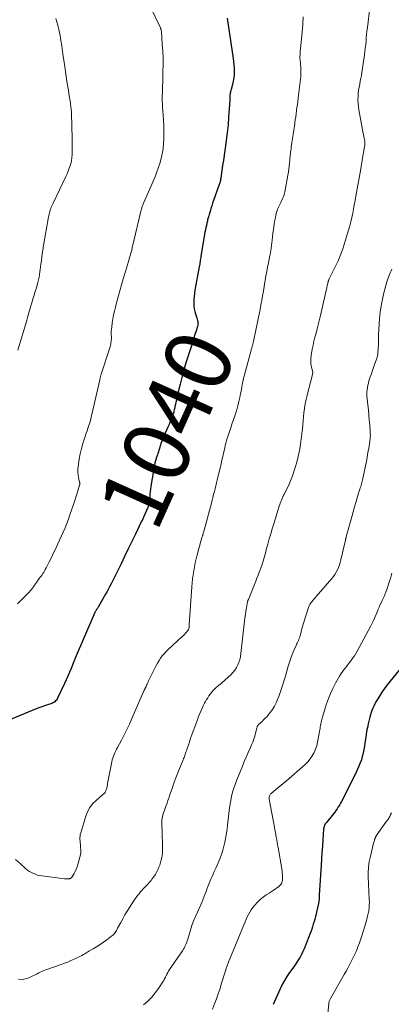
# Model space of a CAD drawing. Units: feet. Extents: x 1990000 to 1995033, y 525000 to 530007.
# Drawn here: x 1990220 to 1990332, y 526160 to 526457 of the extents above; entities that cross this region are included whole.
import ezdxf
from ezdxf.enums import TextEntityAlignment as Align

# ---------------------------------------------------------------- set-up
doc = ezdxf.new("R2010")
doc.units = ezdxf.units.FT
doc.header["$LTSCALE"] = 100
doc.header["$MEASUREMENT"] = 0
for name, color, linetype, lineweight in [('CONTOUR INDEX', 32, 'Continuous', 25), ('CONTOUR INDEX LABEL', 7, 'Continuous', 15), ('CONTOUR INTERMEDIATE', 40, 'Continuous', 15)]:
    doc.layers.add(name, color=color, linetype=linetype, lineweight=lineweight)
doc.styles.add('slant', font='romans.shx', dxfattribs={"oblique": 14.999978})

msp = doc.modelspace()

# ---------------------------------------------------------------- linework, layer by layer
at = {"layer": 'CONTOUR INDEX', "flags": 128}
for points, elevation in [([(1990282.35, 526457.58), (1990284.18, 526445.46), (1990284.3, 526444.47), (1990284.41, 526443.49), (1990284.47, 526442.49), (1990284.51, 526441.5), (1990284.49, 526440.51), (1990284.42, 526439.53), (1990284.25, 526438.56), (1990284.03, 526437.59), (1990283.6, 526436.03), (1990283.55, 526435.82), (1990283.49, 526435.61), (1990283.43, 526435.41), (1990283.38, 526435.2), (1990283.33, 526434.99), (1990283.29, 526434.78), (1990283.26, 526434.56), (1990283.25, 526434.35), (1990283.24, 526434.14), (1990283.22, 526433.82), (1990283.2, 526433.5), (1990283.18, 526433.18), (1990283.16, 526432.86), (1990282.83, 526427.72), (1990282.65, 526425.35), (1990282.42, 526422.99), (1990282.13, 526420.63), (1990281.8, 526418.28), (1990281.14, 526414.01), (1990281.11, 526413.8), (1990281.08, 526413.59), (1990281.05, 526413.38), (1990281.01, 526413.17), (1990280.98, 526412.96), (1990280.95, 526412.75), (1990280.92, 526412.55), (1990280.9, 526412.34), (1990280.47, 526409.21), (1990280.43, 526408.97), (1990280.39, 526408.74), (1990280.34, 526408.5), (1990280.29, 526408.27), (1990280.23, 526408.04), (1990280.16, 526407.81), (1990280.09, 526407.58), (1990280.01, 526407.36), (1990278.26, 526402.46), (1990277.98, 526401.65), (1990277.71, 526400.85), (1990277.46, 526400.04), (1990277.21, 526399.23), (1990276.92, 526398.25), (1990276.83, 526397.92), (1990276.74, 526397.6), (1990276.65, 526397.27), (1990276.57, 526396.95), (1990276.48, 526396.62), (1990276.4, 526396.29), (1990276.33, 526395.96), (1990276.25, 526395.63), (1990276.1, 526394.96), (1990275.95, 526394.3), (1990275.81, 526393.63), (1990275.69, 526392.97), (1990275.57, 526392.3), (1990274.45, 526385.63), (1990274.39, 526385.24), (1990274.33, 526384.84), (1990274.27, 526384.44), (1990274.21, 526384.05), (1990274.15, 526383.65), (1990274.09, 526383.25), (1990274.02, 526382.86), (1990273.95, 526382.46), (1990272.63, 526375.36), (1990272.49, 526374.43), (1990272.37, 526373.51), (1990272.31, 526372.58), (1990272.28, 526371.64), (1990272.28, 526371.43), (1990272.32, 526370.61), (1990272.42, 526369.8), (1990272.6, 526369), (1990272.84, 526368.21), (1990273.15, 526367.36), (1990273.27, 526367.01), (1990273.37, 526366.65), (1990273.45, 526366.29), (1990273.52, 526365.92), (1990273.55, 526365.55), (1990273.55, 526365.19), (1990273.5, 526364.82), (1990273.41, 526364.46), (1990272.99, 526363.08), (1990272.67, 526362.03), (1990272.35, 526360.98), (1990272.02, 526359.94), (1990271.68, 526358.89), (1990270.13, 526354.05), (1990269.41, 526351.72), (1990268.75, 526349.38), (1990268.14, 526347.02), (1990267.59, 526344.64), (1990266.69, 526340.54), (1990266.62, 526340.21), (1990266.54, 526339.87), (1990266.47, 526339.54), (1990266.4, 526339.21), (1990266.32, 526338.87), (1990266.23, 526338.54), (1990266.13, 526338.22), (1990266.01, 526337.9), (1990265.2, 526335.72), (1990264.85, 526334.84), (1990264.49, 526333.96), (1990264.1, 526333.1), (1990263.69, 526332.24), (1990263.54, 526331.93), (1990263.22, 526331.23), (1990262.91, 526330.51), (1990262.64, 526329.78), (1990262.39, 526329.05), (1990262.24, 526328.54), (1990262.08, 526328.05), (1990261.93, 526327.56), (1990261.78, 526327.07), (1990261.62, 526326.58), (1990261.46, 526326.09), (1990261.3, 526325.6), (1990261.14, 526325.11), (1990260.98, 526324.62), (1990260.9, 526324.4), (1990260.71, 526323.79), (1990260.55, 526323.18), (1990260.41, 526322.57), (1990260.28, 526321.95), (1990259.4, 526316.82), (1990259.29, 526316.06), (1990259.19, 526315.29), (1990259.12, 526314.52), (1990259.06, 526313.75), (1990259.03, 526313.06), (1990259, 526312.63), (1990258.96, 526312.21), (1990258.91, 526311.78), (1990258.85, 526311.36), (1990258.77, 526310.94), (1990258.67, 526310.53), (1990258.54, 526310.12), (1990258.39, 526309.72), (1990258, 526308.78), (1990257.63, 526307.92), (1990257.25, 526307.06), (1990256.86, 526306.2), (1990256.45, 526305.36), (1990254.65, 526301.64), (1990253.57, 526299.42), (1990252.49, 526297.19), (1990251.41, 526294.97), (1990250.33, 526292.74), (1990248.96, 526289.89), (1990248.56, 526289.09), (1990248.17, 526288.29), (1990247.77, 526287.5), (1990247.36, 526286.7), (1990246.94, 526285.91), (1990246.52, 526285.13), (1990246.09, 526284.34), (1990245.65, 526283.57), (1990243.37, 526279.58), (1990243.29, 526279.45), (1990243.21, 526279.31), (1990243.12, 526279.18), (1990243.03, 526279.04), (1990242.94, 526278.91), (1990242.85, 526278.78), (1990242.76, 526278.65), (1990242.67, 526278.52), (1990242.59, 526278.38), (1990242.51, 526278.25), (1990242.44, 526278.1), (1990242.38, 526277.96), (1990236.48, 526264.23), (1990236.42, 526264.1), (1990236.36, 526263.97), (1990236.31, 526263.84), (1990236.25, 526263.7), (1990236.2, 526263.57), (1990236.14, 526263.44), (1990236.09, 526263.3), (1990236.04, 526263.17), (1990235.23, 526261.11), (1990234.76, 526259.95), (1990234.28, 526258.8), (1990233.77, 526257.66), (1990233.24, 526256.52), (1990231.14, 526252.1), (1990230.97, 526251.8), (1990230.78, 526251.53), (1990230.55, 526251.28), (1990230.29, 526251.04), (1990230.01, 526250.85), (1990229.72, 526250.67), (1990229.41, 526250.52), (1990229.08, 526250.4), (1990228.04, 526250.07), (1990227.19, 526249.79), (1990226.35, 526249.49), (1990225.51, 526249.18), (1990224.68, 526248.84), (1990215.73, 526245.13)], 1040), ([(1990336.58, 526263.33), (1990331.64, 526257.24), (1990330.79, 526256.15), (1990329.96, 526255.04), (1990329.18, 526253.91), (1990328.42, 526252.75), (1990327.7, 526251.62), (1990327.34, 526251.01), (1990326.99, 526250.38), (1990326.68, 526249.74), (1990326.39, 526249.09), (1990326.13, 526248.42), (1990325.89, 526247.74), (1990325.68, 526247.06), (1990325.49, 526246.37), (1990325.27, 526245.53), (1990325.01, 526244.4), (1990324.77, 526243.28), (1990324.56, 526242.14), (1990324.39, 526241), (1990324.2, 526239.68), (1990324.05, 526238.64), (1990323.88, 526237.6), (1990323.69, 526236.56), (1990323.48, 526235.53), (1990323.48, 526235.51), (1990323.23, 526234.5), (1990322.95, 526233.5), (1990322.61, 526232.52), (1990322.23, 526231.56), (1990321.82, 526230.61), (1990321.38, 526229.66), (1990320.93, 526228.72), (1990320.47, 526227.8), (1990316.92, 526220.91), (1990316.62, 526220.34), (1990316.31, 526219.79), (1990315.98, 526219.24), (1990315.63, 526218.7), (1990315.28, 526218.17), (1990314.9, 526217.65), (1990314.52, 526217.14), (1990314.12, 526216.65), (1990312.38, 526214.56), (1990312.22, 526214.34), (1990312.06, 526214.11), (1990311.93, 526213.87), (1990311.82, 526213.62), (1990311.72, 526213.36), (1990311.65, 526213.09), (1990311.59, 526212.82), (1990311.56, 526212.54), (1990311.32, 526209.27), (1990311.18, 526207.36), (1990311.04, 526205.44), (1990310.92, 526203.52), (1990310.8, 526201.61), (1990310.25, 526192.59), (1990310.24, 526192.39), (1990310.23, 526192.18), (1990310.22, 526191.98), (1990310.21, 526191.77), (1990310.2, 526191.57), (1990310.18, 526191.36), (1990310.17, 526191.16), (1990310.14, 526190.95), (1990310.14, 526190.92), (1990310.11, 526190.7), (1990310.08, 526190.48), (1990310.04, 526190.27), (1990309.99, 526190.05), (1990309.05, 526186.12), (1990308.86, 526185.34), (1990308.65, 526184.57), (1990308.43, 526183.8), (1990308.2, 526183.03), (1990307.95, 526182.27), (1990307.69, 526181.51), (1990307.41, 526180.76), (1990307.12, 526180.01), (1990305.67, 526176.36), (1990305.3, 526175.52), (1990304.91, 526174.69), (1990304.46, 526173.89), (1990303.99, 526173.1), (1990303.48, 526172.33), (1990302.96, 526171.57), (1990302.43, 526170.82), (1990301.9, 526170.07), (1990301.28, 526169.22), (1990300.47, 526168.04), (1990299.71, 526166.82), (1990299.03, 526165.55), (1990298.4, 526164.26), (1990296.27, 526159.49)], 1020)]:
    msp.add_lwpolyline(points, dxfattribs=dict(at, elevation=elevation))
at = {"layer": 'CONTOUR INTERMEDIATE', "flags": 128}
for points, elevation in [([(1990259.23, 526460.88), (1990262.15, 526454.84), (1990262.22, 526454.68), (1990262.28, 526454.53), (1990262.34, 526454.37), (1990262.39, 526454.21), (1990262.44, 526454.04), (1990262.47, 526453.88), (1990262.5, 526453.71), (1990262.52, 526453.54), (1990262.79, 526449.74), (1990262.92, 526447.67), (1990263, 526445.6), (1990263.02, 526443.53), (1990262.99, 526441.46), (1990262.93, 526438.97), (1990262.91, 526438.1), (1990262.88, 526437.24), (1990262.86, 526436.38), (1990262.83, 526435.52), (1990262.81, 526434.8), (1990262.79, 526434.3), (1990262.78, 526433.8), (1990262.78, 526433.29), (1990262.78, 526432.79), (1990262.79, 526432.29), (1990262.8, 526431.78), (1990262.83, 526431.28), (1990262.86, 526430.78), (1990263.03, 526428.43), (1990263.14, 526426.76), (1990263.21, 526425.08), (1990263.25, 526423.4), (1990263.25, 526421.72), (1990263.25, 526421.14), (1990263.18, 526419.63), (1990263.03, 526418.12), (1990262.78, 526416.64), (1990262.45, 526415.16), (1990262.04, 526413.7), (1990261.58, 526412.26), (1990261.06, 526410.84), (1990260.49, 526409.43), (1990257.13, 526401.67), (1990257.02, 526401.42), (1990256.92, 526401.18), (1990256.83, 526400.93), (1990256.74, 526400.68), (1990256.65, 526400.43), (1990256.57, 526400.18), (1990256.5, 526399.92), (1990256.44, 526399.67), (1990253.87, 526388.96), (1990253.8, 526388.67), (1990253.73, 526388.38), (1990253.67, 526388.08), (1990253.6, 526387.79), (1990253.53, 526387.5), (1990253.45, 526387.21), (1990253.38, 526386.92), (1990253.3, 526386.63), (1990252.89, 526385.14), (1990252.6, 526384.11), (1990252.3, 526383.08), (1990252, 526382.05), (1990251.69, 526381.03), (1990251, 526378.8), (1990250.46, 526377), (1990249.93, 526375.2), (1990249.42, 526373.38), (1990248.93, 526371.56), (1990248.6, 526370.29), (1990248.31, 526369.1), (1990248.05, 526367.91), (1990247.84, 526366.7), (1990247.65, 526365.49), (1990247.49, 526364.25), (1990247.43, 526363.66), (1990247.38, 526363.06), (1990247.37, 526362.47), (1990247.38, 526361.87), (1990247.39, 526361.47), (1990247.4, 526361.07), (1990247.39, 526360.67), (1990247.37, 526360.27), (1990247.33, 526359.87), (1990247.27, 526359.48), (1990247.2, 526359.09), (1990247.1, 526358.7), (1990246.99, 526358.32), (1990244.31, 526350.07), (1990244.24, 526349.85), (1990244.18, 526349.63), (1990244.12, 526349.41), (1990244.06, 526349.19), (1990244.01, 526348.97), (1990243.96, 526348.75), (1990243.91, 526348.53), (1990243.86, 526348.31), (1990241.5, 526337.84), (1990241.33, 526337.13), (1990241.15, 526336.42), (1990240.95, 526335.71), (1990240.74, 526335.01), (1990240.51, 526334.32), (1990240.28, 526333.62), (1990240.05, 526332.93), (1990239.81, 526332.24), (1990239.23, 526330.58), (1990238.75, 526329.06), (1990238.32, 526327.51), (1990237.97, 526325.95), (1990237.69, 526324.37), (1990237.33, 526322.08), (1990237.25, 526321.25), (1990237.24, 526320.42), (1990237.32, 526319.6), (1990237.46, 526318.78), (1990237.79, 526317.38), (1990237.82, 526317.26), (1990237.83, 526317.15), (1990237.84, 526317.03), (1990237.85, 526316.91), (1990237.84, 526316.79), (1990237.82, 526316.68), (1990237.8, 526316.56), (1990237.77, 526316.45), (1990237.26, 526314.75), (1990236.97, 526313.78), (1990236.67, 526312.82), (1990236.36, 526311.87), (1990236.04, 526310.91), (1990234.88, 526307.5), (1990234.41, 526306.17), (1990233.91, 526304.86), (1990233.38, 526303.56), (1990232.82, 526302.28), (1990231.21, 526298.71), (1990230.58, 526297.34), (1990229.94, 526295.98), (1990229.28, 526294.63), (1990228.6, 526293.29), (1990227.66, 526291.46), (1990227.43, 526291.04), (1990227.2, 526290.62), (1990226.95, 526290.22), (1990226.69, 526289.81), (1990226.43, 526289.42), (1990226.16, 526289.02), (1990225.89, 526288.63), (1990225.61, 526288.24), (1990225.1, 526287.53), (1990224.79, 526287.09), (1990224.48, 526286.66), (1990224.17, 526286.22), (1990223.86, 526285.78), (1990223.55, 526285.35), (1990223.22, 526284.93), (1990222.87, 526284.53), (1990222.51, 526284.14), (1990221.16, 526282.74), (1990220.09, 526281.68), (1990218.99, 526280.66)], 1044), ([(1990325.51, 526460.83), (1990324.78, 526454.76), (1990324.66, 526453.72), (1990324.55, 526452.69), (1990324.45, 526451.66), (1990324.36, 526450.62), (1990324.26, 526449.59), (1990324.15, 526448.55), (1990324.02, 526447.52), (1990323.88, 526446.5), (1990323.09, 526441.22), (1990322.95, 526440.32), (1990322.8, 526439.43), (1990322.63, 526438.54), (1990322.45, 526437.65), (1990322.28, 526436.76), (1990322.14, 526435.87), (1990322.03, 526434.97), (1990321.96, 526434.06), (1990321.95, 526433.86), (1990321.92, 526432.86), (1990321.95, 526431.85), (1990322.05, 526430.86), (1990322.2, 526429.86), (1990323.19, 526424.5), (1990323.32, 526423.84), (1990323.44, 526423.17), (1990323.57, 526422.51), (1990323.7, 526421.84), (1990323.89, 526420.93), (1990323.93, 526420.72), (1990323.96, 526420.51), (1990323.98, 526420.3), (1990324, 526420.09), (1990324, 526419.88), (1990324, 526419.67), (1990323.98, 526419.46), (1990323.96, 526419.25), (1990323.65, 526417.14), (1990323.45, 526415.88), (1990323.25, 526414.61), (1990323.04, 526413.35), (1990322.81, 526412.09), (1990321.3, 526403.77), (1990321.07, 526402.49), (1990320.83, 526401.2), (1990320.58, 526399.92), (1990320.33, 526398.63), (1990320.06, 526397.36), (1990319.77, 526396.08), (1990319.44, 526394.82), (1990319.09, 526393.56), (1990318.1, 526390.17), (1990317.47, 526388.19), (1990316.76, 526386.24), (1990315.95, 526384.32), (1990315.06, 526382.44), (1990313.34, 526379), (1990313.27, 526378.85), (1990313.2, 526378.7), (1990313.13, 526378.55), (1990313.07, 526378.4), (1990313.01, 526378.24), (1990312.96, 526378.09), (1990312.92, 526377.93), (1990312.88, 526377.77), (1990312.87, 526377.74), (1990312.83, 526377.57), (1990312.79, 526377.39), (1990312.75, 526377.22), (1990312.72, 526377.05), (1990312.64, 526376.68), (1990312.56, 526376.33), (1990312.48, 526375.97), (1990312.4, 526375.62), (1990312.32, 526375.27), (1990310.5, 526367.34), (1990310.21, 526366.12), (1990309.91, 526364.9), (1990309.58, 526363.68), (1990309.25, 526362.46), (1990308.92, 526361.25), (1990308.62, 526360.03), (1990308.35, 526358.8), (1990308.11, 526357.56), (1990307.78, 526355.67), (1990307.68, 526354.8), (1990307.65, 526353.94), (1990307.72, 526353.08), (1990307.87, 526352.22), (1990308.25, 526350.54), (1990308.26, 526350.52), (1990308.26, 526350.5), (1990308.26, 526350.48), (1990308.27, 526350.46), (1990308.27, 526350.39), (1990308.28, 526350.37), (1990308.28, 526350.35), (1990308.27, 526350.33), (1990308.27, 526350.32), (1990306.86, 526344.86), (1990306.55, 526343.59), (1990306.27, 526342.32), (1990306.02, 526341.03), (1990305.8, 526339.75), (1990305.78, 526339.61), (1990305.6, 526338.38), (1990305.45, 526337.15), (1990305.33, 526335.92), (1990305.23, 526334.68), (1990305.13, 526333.45), (1990305.01, 526332.21), (1990304.87, 526330.98), (1990304.7, 526329.75), (1990304.55, 526328.68), (1990304.24, 526326.93), (1990303.88, 526325.19), (1990303.43, 526323.47), (1990302.91, 526321.77), (1990302.1, 526319.32), (1990301.74, 526318.3), (1990301.34, 526317.3), (1990300.9, 526316.31), (1990300.42, 526315.34), (1990299.58, 526313.7), (1990299.5, 526313.56), (1990299.43, 526313.42), (1990299.36, 526313.28), (1990299.28, 526313.14), (1990299.21, 526312.99), (1990299.15, 526312.85), (1990299.08, 526312.71), (1990299.02, 526312.56), (1990298.79, 526311.95), (1990298.62, 526311.5), (1990298.46, 526311.05), (1990298.3, 526310.59), (1990298.15, 526310.13), (1990296.48, 526304.81), (1990296.01, 526303.29), (1990295.55, 526301.76), (1990295.12, 526300.23), (1990294.69, 526298.69), (1990294.23, 526296.99), (1990294.04, 526296.3), (1990293.85, 526295.61), (1990293.66, 526294.93), (1990293.47, 526294.24), (1990293.27, 526293.56), (1990293.06, 526292.88), (1990292.83, 526292.21), (1990292.59, 526291.54), (1990292.42, 526291.07), (1990292.08, 526290.17), (1990291.74, 526289.27), (1990291.39, 526288.38), (1990291.04, 526287.49), (1990288.84, 526281.94), (1990288.83, 526281.93), (1990288.82, 526281.91), (1990288.81, 526281.89), (1990288.81, 526281.88), (1990288.78, 526281.82), (1990288.77, 526281.8), (1990288.76, 526281.78), (1990288.76, 526281.77), (1990288.75, 526281.75), (1990288.69, 526281.59), (1990288.65, 526281.49), (1990288.62, 526281.39), (1990288.59, 526281.29), (1990288.57, 526281.18), (1990288.24, 526279.39), (1990288.06, 526278.38), (1990287.9, 526277.38), (1990287.76, 526276.37), (1990287.63, 526275.35), (1990286.52, 526265.57), (1990286.49, 526265.29), (1990286.46, 526265.01), (1990286.42, 526264.72), (1990286.38, 526264.44), (1990286.34, 526264.16), (1990286.27, 526263.89), (1990286.19, 526263.62), (1990286.09, 526263.35), (1990285.59, 526262.16), (1990285.18, 526261.33), (1990284.71, 526260.56), (1990284.14, 526259.85), (1990283.5, 526259.18), (1990280.9, 526256.81), (1990280.69, 526256.62), (1990280.47, 526256.44), (1990280.23, 526256.27), (1990280, 526256.11), (1990279.76, 526255.95), (1990279.54, 526255.77), (1990279.32, 526255.58), (1990279.12, 526255.38), (1990278.08, 526254.3), (1990277.65, 526253.82), (1990277.24, 526253.32), (1990276.86, 526252.8), (1990276.51, 526252.26), (1990276.18, 526251.71), (1990275.86, 526251.14), (1990275.57, 526250.57), (1990275.28, 526249.99), (1990274.97, 526249.33), (1990274.56, 526248.41), (1990274.15, 526247.48), (1990273.78, 526246.54), (1990273.42, 526245.59), (1990271.56, 526240.53), (1990271.26, 526239.7), (1990270.96, 526238.86), (1990270.68, 526238.02), (1990270.4, 526237.17), (1990270.06, 526236.15), (1990269.95, 526235.81), (1990269.84, 526235.48), (1990269.72, 526235.15), (1990269.6, 526234.82), (1990269.48, 526234.49), (1990269.36, 526234.16), (1990269.23, 526233.84), (1990269.1, 526233.51), (1990268.1, 526231.08), (1990267.49, 526229.54), (1990266.89, 526227.99), (1990266.32, 526226.43), (1990265.76, 526224.86), (1990265, 526222.68), (1990264.74, 526221.93), (1990264.48, 526221.18), (1990264.21, 526220.43), (1990263.94, 526219.68), (1990263.88, 526219.51), (1990263.65, 526218.84), (1990263.42, 526218.17), (1990263.2, 526217.5), (1990262.99, 526216.83), (1990262.82, 526216.15), (1990262.69, 526215.46), (1990262.64, 526214.77), (1990262.63, 526214.06), (1990262.73, 526211.33), (1990262.77, 526210.1), (1990262.8, 526208.87), (1990262.83, 526207.64), (1990262.85, 526206.42), (1990262.85, 526206.39), (1990262.8, 526205.19), (1990262.66, 526204), (1990262.38, 526202.83), (1990262.02, 526201.68), (1990261.75, 526200.99), (1990261.42, 526200.21), (1990261.05, 526199.46), (1990260.62, 526198.74), (1990260.15, 526198.04), (1990259.67, 526197.37), (1990259.4, 526197.03), (1990259.13, 526196.69), (1990258.85, 526196.36), (1990258.56, 526196.03), (1990258.26, 526195.72), (1990257.95, 526195.4), (1990257.65, 526195.09), (1990257.34, 526194.79), (1990257.32, 526194.77), (1990257, 526194.45), (1990256.69, 526194.12), (1990256.4, 526193.79), (1990256.1, 526193.44), (1990255.76, 526193.03), (1990255.31, 526192.47), (1990254.88, 526191.9), (1990254.47, 526191.32), (1990254.08, 526190.72), (1990252.89, 526188.86), (1990252.19, 526187.73), (1990251.51, 526186.59), (1990250.85, 526185.44), (1990250.21, 526184.27), (1990249.29, 526182.58), (1990249.11, 526182.26), (1990248.93, 526181.94), (1990248.73, 526181.62), (1990248.53, 526181.31), (1990248.32, 526181.02), (1990248.08, 526180.74), (1990247.82, 526180.48), (1990247.53, 526180.25), (1990245.99, 526179.08), (1990244.99, 526178.36), (1990243.98, 526177.66), (1990242.94, 526177), (1990241.89, 526176.36), (1990240.61, 526175.61), (1990240.18, 526175.37), (1990239.76, 526175.12), (1990239.34, 526174.87), (1990238.92, 526174.62), (1990238.5, 526174.38), (1990238.07, 526174.15), (1990237.63, 526173.93), (1990237.19, 526173.71), (1990236.15, 526173.23), (1990235.17, 526172.8), (1990234.19, 526172.38), (1990233.2, 526172), (1990232.2, 526171.63), (1990227.26, 526169.87), (1990226.79, 526169.7), (1990226.33, 526169.51), (1990225.88, 526169.29), (1990225.44, 526169.07), (1990225, 526168.84), (1990224.55, 526168.61), (1990224.11, 526168.39), (1990223.66, 526168.17), (1990222.48, 526167.62), (1990221.44, 526167.29), (1990220.39, 526167.12), (1990219.32, 526167.21)], 1032), ([(1990305.34, 526457.96), (1990305.22, 526455.73), (1990305.05, 526453.5), (1990304.86, 526451.27), (1990304.5, 526447.52), (1990304.47, 526447.17), (1990304.44, 526446.81), (1990304.42, 526446.46), (1990304.4, 526446.1), (1990304.4, 526445.75), (1990304.4, 526445.39), (1990304.43, 526445.04), (1990304.47, 526444.69), (1990304.48, 526444.61), (1990304.53, 526444.22), (1990304.58, 526443.82), (1990304.61, 526443.43), (1990304.64, 526443.04), (1990304.69, 526442.28), (1990304.71, 526441.51), (1990304.71, 526440.74), (1990304.66, 526439.97), (1990304.59, 526439.2), (1990303.99, 526434.32), (1990303.87, 526433.39), (1990303.75, 526432.46), (1990303.63, 526431.52), (1990303.5, 526430.59), (1990303.37, 526429.67), (1990303.24, 526428.74), (1990303.1, 526427.81), (1990302.97, 526426.88), (1990302.7, 526424.96), (1990302.53, 526423.73), (1990302.35, 526422.5), (1990302.17, 526421.27), (1990301.99, 526420.04), (1990301.77, 526418.51), (1990301.7, 526418.04), (1990301.64, 526417.57), (1990301.58, 526417.1), (1990301.53, 526416.63), (1990301.48, 526416.16), (1990301.43, 526415.68), (1990301.38, 526415.21), (1990301.33, 526414.74), (1990301.25, 526413.83), (1990301.15, 526412.91), (1990301.03, 526411.98), (1990300.89, 526411.06), (1990300.74, 526410.14), (1990299.83, 526405.16), (1990299.73, 526404.68), (1990299.6, 526404.2), (1990299.43, 526403.74), (1990299.25, 526403.28), (1990299.04, 526402.83), (1990298.82, 526402.39), (1990298.6, 526401.94), (1990298.38, 526401.5), (1990298.19, 526401.14), (1990297.9, 526400.52), (1990297.63, 526399.88), (1990297.42, 526399.22), (1990297.23, 526398.55), (1990297.19, 526398.36), (1990297.02, 526397.59), (1990296.86, 526396.82), (1990296.73, 526396.04), (1990296.6, 526395.25), (1990296.53, 526394.72), (1990296.38, 526393.67), (1990296.24, 526392.62), (1990296.1, 526391.57), (1990295.97, 526390.52), (1990295.57, 526387.33), (1990295.55, 526387.15), (1990295.52, 526386.97), (1990295.5, 526386.78), (1990295.47, 526386.6), (1990295.44, 526386.42), (1990295.41, 526386.24), (1990295.37, 526386.06), (1990295.34, 526385.88), (1990294.88, 526383.62), (1990294.62, 526382.31), (1990294.36, 526381), (1990294.12, 526379.69), (1990293.89, 526378.37), (1990293.81, 526377.89), (1990293.57, 526376.5), (1990293.34, 526375.11), (1990293.1, 526373.72), (1990292.87, 526372.32), (1990292.62, 526370.94), (1990292.37, 526369.55), (1990292.09, 526368.17), (1990291.81, 526366.79), (1990290.33, 526359.92), (1990290.29, 526359.73), (1990290.25, 526359.55), (1990290.21, 526359.37), (1990290.17, 526359.19), (1990290.13, 526359.01), (1990290.09, 526358.83), (1990290.05, 526358.65), (1990290, 526358.47), (1990289.99, 526358.44), (1990289.95, 526358.25), (1990289.9, 526358.05), (1990289.84, 526357.86), (1990289.79, 526357.67), (1990287.52, 526349.44), (1990287.36, 526348.79), (1990287.2, 526348.14), (1990287.06, 526347.49), (1990286.94, 526346.83), (1990286.82, 526346.17), (1990286.71, 526345.51), (1990286.58, 526344.85), (1990286.46, 526344.2), (1990286.22, 526342.98), (1990285.95, 526341.72), (1990285.64, 526340.47), (1990285.29, 526339.23), (1990284.9, 526338), (1990284.6, 526337.13), (1990284.22, 526336.01), (1990283.84, 526334.89), (1990283.46, 526333.77), (1990283.08, 526332.65), (1990282.49, 526330.9), (1990282.41, 526330.65), (1990282.33, 526330.4), (1990282.26, 526330.15), (1990282.19, 526329.9), (1990282.12, 526329.64), (1990282.06, 526329.39), (1990282, 526329.14), (1990281.94, 526328.88), (1990281.56, 526327.25), (1990281.31, 526326.17), (1990281.06, 526325.1), (1990280.8, 526324.03), (1990280.55, 526322.95), (1990279.39, 526318.03), (1990279.18, 526317.16), (1990278.97, 526316.28), (1990278.75, 526315.41), (1990278.53, 526314.53), (1990278.31, 526313.66), (1990278.08, 526312.79), (1990277.86, 526311.92), (1990277.62, 526311.05), (1990275.43, 526302.85), (1990275.36, 526302.62), (1990275.3, 526302.38), (1990275.24, 526302.15), (1990275.18, 526301.91), (1990275.09, 526301.57), (1990275.08, 526301.5), (1990275.06, 526301.44), (1990275.04, 526301.38), (1990275.02, 526301.31), (1990275, 526301.25), (1990274.98, 526301.19), (1990274.96, 526301.13), (1990274.93, 526301.07), (1990274.78, 526300.66), (1990274.68, 526300.39), (1990274.59, 526300.12), (1990274.51, 526299.85), (1990274.43, 526299.58), (1990273.32, 526295.4), (1990272.76, 526293.02), (1990272.29, 526290.63), (1990271.96, 526288.21), (1990271.72, 526285.78), (1990270.92, 526274.23), (1990270.9, 526274.04), (1990270.89, 526273.86), (1990270.87, 526273.67), (1990270.86, 526273.49), (1990270.82, 526273.12), (1990270.81, 526273.02), (1990270.74, 526272.86), (1990270.7, 526272.78), (1990270.66, 526272.71), (1990270.6, 526272.63), (1990270.55, 526272.57), (1990270.07, 526272.04), (1990269.77, 526271.71), (1990269.46, 526271.39), (1990269.15, 526271.08), (1990268.83, 526270.78), (1990264.52, 526266.79), (1990263.91, 526266.18), (1990263.33, 526265.55), (1990262.79, 526264.88), (1990262.29, 526264.18), (1990261.83, 526263.46), (1990261.38, 526262.72), (1990260.97, 526261.97), (1990260.57, 526261.2), (1990258.56, 526257.1), (1990258.39, 526256.74), (1990258.22, 526256.39), (1990258.04, 526256.04), (1990257.87, 526255.68), (1990257.59, 526255.1), (1990257.56, 526255.04), (1990257.53, 526254.97), (1990257.5, 526254.9), (1990257.47, 526254.84), (1990257.44, 526254.77), (1990257.41, 526254.71), (1990257.38, 526254.64), (1990257.35, 526254.57), (1990253.6, 526245.92), (1990252.85, 526244.26), (1990252.08, 526242.61), (1990251.26, 526240.98), (1990250.41, 526239.37), (1990249.24, 526237.2), (1990248.97, 526236.68), (1990248.7, 526236.16), (1990248.46, 526235.63), (1990248.22, 526235.09), (1990248.01, 526234.54), (1990247.82, 526233.99), (1990247.67, 526233.43), (1990247.54, 526232.86), (1990246.25, 526226.28), (1990246.19, 526225.97), (1990246.13, 526225.65), (1990246.08, 526225.34), (1990246.02, 526225.03), (1990246, 526224.93), (1990245.94, 526224.67), (1990245.87, 526224.42), (1990245.77, 526224.18), (1990245.66, 526223.94), (1990245.54, 526223.71), (1990245.47, 526223.6), (1990245.39, 526223.49), (1990245.29, 526223.4), (1990245.19, 526223.32), (1990245.08, 526223.24), (1990244.98, 526223.16), (1990244.87, 526223.07), (1990244.77, 526222.99), (1990242.75, 526221.22), (1990241.74, 526220.18), (1990240.87, 526219.06), (1990240.2, 526217.8), (1990239.66, 526216.46), (1990238.13, 526211.43), (1990238.01, 526210.94), (1990237.92, 526210.44), (1990237.89, 526209.94), (1990237.9, 526209.43), (1990237.94, 526208.91), (1990237.98, 526208.4), (1990238.02, 526207.89), (1990238.07, 526207.38), (1990238.11, 526206.95), (1990238.14, 526206.22), (1990238.12, 526205.5), (1990238.02, 526204.79), (1990237.87, 526204.08), (1990237.23, 526201.81), (1990237.01, 526201.11), (1990236.76, 526200.43), (1990236.45, 526199.77), (1990236.12, 526199.12), (1990235.55, 526198.11), (1990235.47, 526197.98), (1990235.37, 526197.87), (1990235.26, 526197.78), (1990235.14, 526197.7), (1990235.01, 526197.63), (1990234.87, 526197.58), (1990234.73, 526197.55), (1990234.58, 526197.53), (1990234.33, 526197.51), (1990234.06, 526197.49), (1990233.79, 526197.49), (1990233.52, 526197.5), (1990233.24, 526197.53), (1990226.45, 526198.4), (1990225.77, 526198.52), (1990225.11, 526198.67), (1990224.47, 526198.88), (1990223.83, 526199.12), (1990223.22, 526199.42), (1990222.63, 526199.76), (1990222.08, 526200.15), (1990221.55, 526200.58), (1990219.79, 526202.15), (1990218.37, 526203.33)], 1036), ([(1990230.58, 526457.54), (1990230.82, 526456.84), (1990231.03, 526456.13), (1990231.11, 526455.86), (1990231.33, 526455), (1990231.53, 526454.14), (1990231.71, 526453.27), (1990231.87, 526452.4), (1990232.12, 526450.89), (1990232.38, 526449.26), (1990232.63, 526447.62), (1990232.87, 526445.99), (1990233.1, 526444.35), (1990233.38, 526442.34), (1990233.53, 526441.25), (1990233.69, 526440.16), (1990233.86, 526439.07), (1990234.03, 526437.99), (1990234.21, 526436.9), (1990234.39, 526435.82), (1990234.57, 526434.73), (1990234.75, 526433.64), (1990235.01, 526431.97), (1990235.08, 526431.56), (1990235.13, 526431.14), (1990235.18, 526430.73), (1990235.23, 526430.31), (1990235.26, 526429.89), (1990235.3, 526429.48), (1990235.32, 526429.06), (1990235.34, 526428.64), (1990235.45, 526425.26), (1990235.49, 526423.81), (1990235.52, 526422.36), (1990235.54, 526420.91), (1990235.55, 526419.45), (1990235.55, 526417.42), (1990235.54, 526416.99), (1990235.53, 526416.55), (1990235.51, 526416.11), (1990235.49, 526415.67), (1990235.45, 526415.23), (1990235.39, 526414.8), (1990235.3, 526414.38), (1990235.2, 526413.95), (1990234.94, 526413.08), (1990234.67, 526412.23), (1990234.37, 526411.39), (1990234.03, 526410.56), (1990233.66, 526409.75), (1990229.76, 526401.7), (1990229.57, 526401.3), (1990229.39, 526400.89), (1990229.22, 526400.48), (1990229.06, 526400.07), (1990228.92, 526399.65), (1990228.79, 526399.23), (1990228.68, 526398.8), (1990228.58, 526398.37), (1990228.3, 526396.95), (1990228.07, 526395.81), (1990227.86, 526394.66), (1990227.65, 526393.52), (1990227.46, 526392.37), (1990226.99, 526389.55), (1990226.79, 526388.24), (1990226.59, 526386.94), (1990226.4, 526385.63), (1990226.23, 526384.32), (1990226.09, 526383.29), (1990225.99, 526382.5), (1990225.88, 526381.7), (1990225.78, 526380.91), (1990225.67, 526380.12), (1990225.54, 526379.33), (1990225.39, 526378.55), (1990225.2, 526377.77), (1990224.99, 526377), (1990224.73, 526376.15), (1990224.38, 526375.01), (1990224.03, 526373.86), (1990223.68, 526372.72), (1990223.33, 526371.58), (1990223.06, 526370.72), (1990222.85, 526370), (1990222.64, 526369.28), (1990222.45, 526368.56), (1990222.26, 526367.84), (1990222.08, 526367.11), (1990221.88, 526366.39), (1990221.68, 526365.67), (1990221.47, 526364.96), (1990219.11, 526357.31)], 1048), ([(1990332.16, 526381.74), (1990331.92, 526381.21), (1990331.68, 526380.68), (1990331.44, 526380.15), (1990331.22, 526379.61), (1990331.01, 526379.07), (1990330.83, 526378.52), (1990330.67, 526377.96), (1990329.77, 526374.59), (1990329.32, 526372.65), (1990328.94, 526370.7), (1990328.67, 526368.73), (1990328.48, 526366.75), (1990328.15, 526362.05), (1990328.13, 526361.65), (1990328.11, 526361.24), (1990328.11, 526360.84), (1990328.11, 526360.44), (1990328.11, 526360.04), (1990328.11, 526359.64), (1990328.1, 526359.24), (1990328.09, 526358.84), (1990327.98, 526356.6), (1990327.96, 526356.3), (1990327.93, 526356), (1990327.87, 526355.7), (1990327.81, 526355.41), (1990327.73, 526355.11), (1990327.65, 526354.82), (1990327.56, 526354.53), (1990327.46, 526354.25), (1990326.97, 526352.96), (1990326.63, 526352.02), (1990326.3, 526351.09), (1990325.98, 526350.15), (1990325.66, 526349.21), (1990325.26, 526347.96), (1990325.07, 526347.31), (1990324.9, 526346.65), (1990324.78, 526345.99), (1990324.69, 526345.31), (1990324.64, 526344.64), (1990324.62, 526343.96), (1990324.64, 526343.28), (1990324.69, 526342.61), (1990324.9, 526340.77), (1990325.07, 526339.26), (1990325.22, 526337.74), (1990325.35, 526336.23), (1990325.47, 526334.72), (1990325.65, 526332.35), (1990325.66, 526332.02), (1990325.67, 526331.69), (1990325.67, 526331.36), (1990325.66, 526331.02), (1990325.63, 526330.69), (1990325.6, 526330.36), (1990325.56, 526330.03), (1990325.51, 526329.7), (1990325.18, 526327.66), (1990324.95, 526326.31), (1990324.71, 526324.96), (1990324.46, 526323.62), (1990324.19, 526322.28), (1990323.41, 526318.54), (1990323.32, 526318.12), (1990323.22, 526317.71), (1990323.12, 526317.29), (1990323.01, 526316.87), (1990322.89, 526316.46), (1990322.77, 526316.05), (1990322.64, 526315.64), (1990322.52, 526315.23), (1990321.83, 526313.02), (1990321.37, 526311.5), (1990320.92, 526309.98), (1990320.48, 526308.46), (1990320.05, 526306.93), (1990318.38, 526300.86), (1990318.35, 526300.73), (1990318.32, 526300.61), (1990318.29, 526300.48), (1990318.26, 526300.36), (1990318.23, 526300.23), (1990318.2, 526300.11), (1990318.17, 526299.98), (1990318.14, 526299.86), (1990316.75, 526293.91), (1990316.54, 526293.15), (1990316.31, 526292.39), (1990316.03, 526291.64), (1990315.72, 526290.91), (1990315.36, 526290.21), (1990314.96, 526289.52), (1990314.51, 526288.88), (1990314.01, 526288.26), (1990309.29, 526282.8), (1990308.96, 526282.42), (1990308.62, 526282.04), (1990308.29, 526281.65), (1990307.95, 526281.27), (1990307.65, 526280.88), (1990307.38, 526280.46), (1990307.16, 526280.01), (1990306.98, 526279.54), (1990305.4, 526274.47), (1990305.19, 526273.77), (1990304.99, 526273.08), (1990304.8, 526272.38), (1990304.62, 526271.68), (1990304.47, 526271.09), (1990304.35, 526270.69), (1990304.23, 526270.3), (1990304.08, 526269.91), (1990303.91, 526269.53), (1990303.74, 526269.16), (1990303.57, 526268.78), (1990303.4, 526268.4), (1990303.23, 526268.03), (1990302.55, 526266.5), (1990302.08, 526265.35), (1990301.63, 526264.19), (1990301.23, 526263.01), (1990300.87, 526261.82), (1990300, 526258.76), (1990299.54, 526257.2), (1990299.05, 526255.66), (1990298.53, 526254.12), (1990297.98, 526252.59), (1990297.64, 526251.69), (1990297.19, 526250.65), (1990296.68, 526249.65), (1990296.08, 526248.7), (1990295.41, 526247.79), (1990294.93, 526247.2), (1990294.44, 526246.62), (1990293.93, 526246.06), (1990293.4, 526245.52), (1990292.85, 526245), (1990291.99, 526244.23), (1990291.87, 526244.1), (1990291.75, 526243.97), (1990291.65, 526243.82), (1990291.57, 526243.66), (1990291.49, 526243.5), (1990291.43, 526243.34), (1990291.37, 526243.17), (1990291.32, 526243), (1990290.97, 526241.52), (1990290.72, 526240.61), (1990290.45, 526239.72), (1990290.12, 526238.84), (1990289.76, 526237.98), (1990289.33, 526237), (1990288.74, 526235.65), (1990288.15, 526234.29), (1990287.58, 526232.93), (1990287.01, 526231.57), (1990285.29, 526227.4), (1990284.67, 526225.76), (1990284.14, 526224.1), (1990283.72, 526222.41), (1990283.37, 526220.7), (1990283.1, 526218.96), (1990282.86, 526217.23), (1990282.66, 526215.49), (1990282.48, 526213.74), (1990282.46, 526213.58), (1990282.27, 526211.91), (1990282.01, 526210.24), (1990281.67, 526208.6), (1990281.27, 526206.96), (1990281.17, 526206.61), (1990280.74, 526205.17), (1990280.25, 526203.74), (1990279.7, 526202.34), (1990279.09, 526200.96), (1990278.5, 526199.72), (1990278.16, 526198.97), (1990277.82, 526198.22), (1990277.5, 526197.46), (1990277.18, 526196.69), (1990276.88, 526195.92), (1990276.58, 526195.15), (1990276.29, 526194.38), (1990276, 526193.61), (1990275.98, 526193.56), (1990275.68, 526192.76), (1990275.37, 526191.97), (1990275.04, 526191.18), (1990274.7, 526190.4), (1990272.89, 526186.3), (1990272.35, 526185.01), (1990271.85, 526183.7), (1990271.39, 526182.37), (1990270.97, 526181.03), (1990270.46, 526179.25), (1990270.32, 526178.8), (1990270.16, 526178.34), (1990269.99, 526177.89), (1990269.8, 526177.45), (1990269.59, 526177.02), (1990269.37, 526176.59), (1990269.13, 526176.18), (1990268.87, 526175.77), (1990265, 526170.09), (1990264.71, 526169.65), (1990264.44, 526169.19), (1990264.19, 526168.72), (1990263.96, 526168.24), (1990263.73, 526167.76), (1990263.48, 526167.29), (1990263.21, 526166.83), (1990262.93, 526166.37), (1990261.66, 526164.41), (1990260.66, 526163.04), (1990259.59, 526161.74), (1990258.4, 526160.54), (1990257.13, 526159.42)], 1028), ([(1990332.19, 526289.85), (1990331.96, 526289.07), (1990331.72, 526288.29), (1990331.47, 526287.51), (1990330.51, 526284.61), (1990330.36, 526284.16), (1990330.2, 526283.72), (1990330.02, 526283.29), (1990329.83, 526282.86), (1990329.64, 526282.43), (1990329.44, 526282), (1990329.24, 526281.58), (1990329.04, 526281.15), (1990328.57, 526280.17), (1990328.48, 526279.97), (1990328.39, 526279.77), (1990328.31, 526279.57), (1990328.22, 526279.37), (1990328.14, 526279.17), (1990328.06, 526278.97), (1990327.98, 526278.77), (1990327.9, 526278.57), (1990327.34, 526277.19), (1990326.96, 526276.31), (1990326.56, 526275.43), (1990326.14, 526274.57), (1990325.69, 526273.72), (1990321.65, 526266.3), (1990321.26, 526265.62), (1990320.85, 526264.95), (1990320.41, 526264.3), (1990319.96, 526263.66), (1990319.49, 526263.02), (1990319.01, 526262.4), (1990318.53, 526261.77), (1990318.05, 526261.15), (1990317.91, 526260.99), (1990317.38, 526260.27), (1990316.87, 526259.54), (1990316.39, 526258.79), (1990315.94, 526258.02), (1990315.15, 526256.6), (1990314.37, 526255.08), (1990313.65, 526253.54), (1990313.02, 526251.96), (1990312.46, 526250.36), (1990311.1, 526246.09), (1990310.97, 526245.66), (1990310.86, 526245.22), (1990310.77, 526244.78), (1990310.69, 526244.33), (1990310.62, 526243.89), (1990310.55, 526243.44), (1990310.48, 526242.99), (1990310.4, 526242.55), (1990309.72, 526238.8), (1990309.46, 526237.72), (1990309.12, 526236.67), (1990308.66, 526235.66), (1990308.12, 526234.69), (1990307.47, 526233.78), (1990306.78, 526232.91), (1990306.02, 526232.1), (1990305.2, 526231.34), (1990300.29, 526227.14), (1990299.47, 526226.44), (1990298.65, 526225.75), (1990297.83, 526225.07), (1990296.99, 526224.39), (1990295.71, 526223.34), (1990295.54, 526223.18), (1990295.38, 526222.99), (1990295.27, 526222.79), (1990295.17, 526222.57), (1990295.11, 526222.33), (1990295.07, 526222.09), (1990295.07, 526221.85), (1990295.1, 526221.61), (1990296.68, 526213.13), (1990296.82, 526212.36), (1990296.96, 526211.6), (1990297.1, 526210.83), (1990297.24, 526210.07), (1990297.37, 526209.3), (1990297.51, 526208.54), (1990297.64, 526207.77), (1990297.77, 526207.01), (1990298.88, 526200.51), (1990298.97, 526199.87), (1990299.04, 526199.24), (1990299.07, 526198.6), (1990299.09, 526197.97), (1990299.09, 526197.33), (1990299.07, 526197.01), (1990299.02, 526196.7), (1990298.92, 526196.4), (1990298.81, 526196.11), (1990298.65, 526195.84), (1990298.46, 526195.59), (1990298.24, 526195.37), (1990298, 526195.17), (1990296.3, 526193.99), (1990295.68, 526193.56), (1990295.06, 526193.15), (1990294.43, 526192.74), (1990293.8, 526192.34), (1990293.18, 526191.92), (1990292.59, 526191.46), (1990292.05, 526190.96), (1990291.53, 526190.42), (1990290.66, 526189.45), (1990290.15, 526188.82), (1990289.67, 526188.17), (1990289.24, 526187.48), (1990288.85, 526186.77), (1990288.49, 526186.04), (1990288.14, 526185.3), (1990287.82, 526184.56), (1990287.5, 526183.8), (1990283.01, 526172.86), (1990282.9, 526172.59), (1990282.79, 526172.32), (1990282.68, 526172.05), (1990282.58, 526171.78), (1990282.48, 526171.51), (1990282.38, 526171.24), (1990282.28, 526170.97), (1990282.19, 526170.69), (1990281.78, 526169.39), (1990281.49, 526168.47), (1990281.2, 526167.54), (1990280.91, 526166.61), (1990280.62, 526165.68), (1990280.23, 526164.37), (1990279.72, 526162.8), (1990279.18, 526161.23), (1990278.59, 526159.69), (1990277.96, 526158.15)], 1024), ([(1990332.05, 526217.45), (1990331.8, 526216.92), (1990331.53, 526216.4), (1990331.24, 526215.89), (1990330.93, 526215.39), (1990330.6, 526214.9), (1990327.48, 526210.46), (1990327.42, 526210.37), (1990327.36, 526210.27), (1990327.3, 526210.18), (1990327.25, 526210.08), (1990327.21, 526209.98), (1990327.16, 526209.88), (1990327.12, 526209.78), (1990327.08, 526209.67), (1990326.97, 526209.36), (1990326.89, 526209.09), (1990326.8, 526208.83), (1990326.73, 526208.56), (1990326.66, 526208.29), (1990325.68, 526204.41), (1990325.34, 526202.74), (1990325.1, 526201.05), (1990325.01, 526199.36), (1990325.02, 526197.65), (1990325.08, 526196.55), (1990325.14, 526195.39), (1990325.2, 526194.23), (1990325.26, 526193.06), (1990325.32, 526191.9), (1990325.35, 526191.29), (1990325.38, 526190.43), (1990325.36, 526189.58), (1990325.29, 526188.73), (1990325.19, 526187.88), (1990325.04, 526187.03), (1990324.86, 526186.2), (1990324.65, 526185.37), (1990324.42, 526184.54), (1990323.6, 526181.87), (1990323.21, 526180.63), (1990322.8, 526179.39), (1990322.35, 526178.17), (1990321.9, 526176.95), (1990321.76, 526176.61), (1990321.34, 526175.58), (1990320.89, 526174.55), (1990320.41, 526173.54), (1990319.91, 526172.53), (1990319.39, 526171.54), (1990318.86, 526170.55), (1990318.32, 526169.57), (1990317.77, 526168.59), (1990313.62, 526161.32), (1990313.52, 526161.13), (1990313.43, 526160.94), (1990313.34, 526160.74), (1990313.27, 526160.54), (1990313.2, 526160.33), (1990313.15, 526160.13), (1990313.11, 526159.92), (1990313.08, 526159.7), (1990312.19, 526150.86)], 1016)]:
    msp.add_lwpolyline(points, dxfattribs=dict(at, elevation=elevation))

# ---------------------------------------------------------------- texts
at = {"layer": 'CONTOUR INDEX LABEL', "style": 'slant', "oblique": 15}
msp.add_text('1040', height=20, rotation=65.7949, dxfattribs=at).set_placement((1990264.23, 526333.39, 1040), align=Align.MIDDLE_CENTER)

doc.saveas('drawing.dxf')
